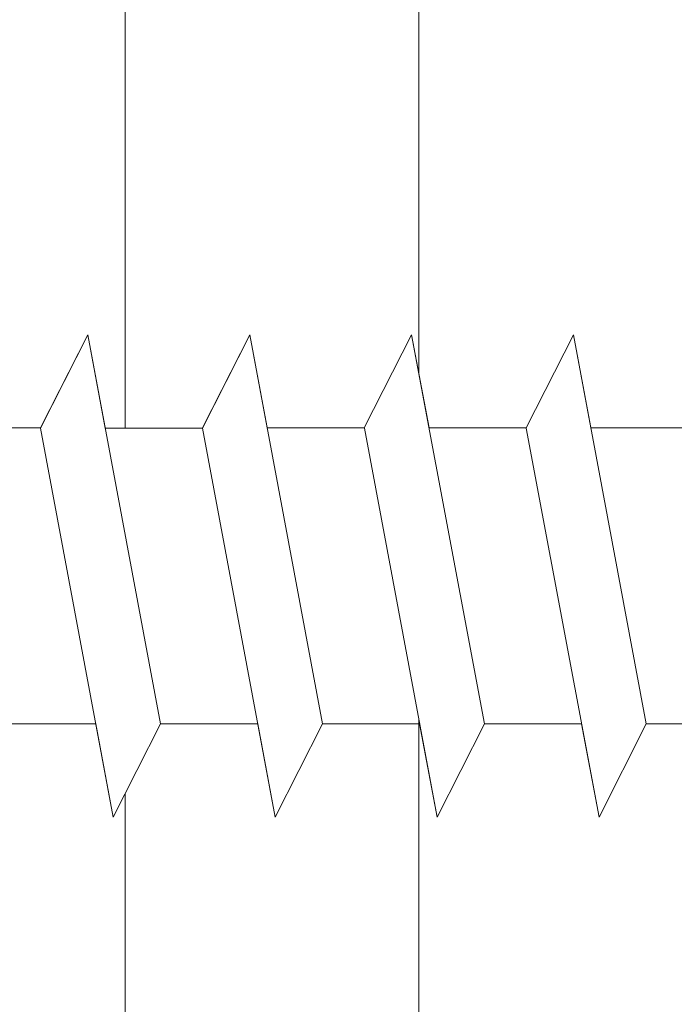
# Model space of a CAD drawing. Units: millimetres. Extents: x 12444 to 12741, y 3134 to 3351.
# Drawn here: x 12553 to 12560, y 3220 to 3230 of the extents above; entities that cross this region are included whole.
import ezdxf

# ---------------------------------------------------------------- set-up
doc = ezdxf.new("R2010")
doc.units = ezdxf.units.MM
doc.layers.get('0').update_dxf_attribs({"lineweight": 25})
for name, color, linetype, lineweight in [('Profile Sch', 251, 'Continuous', 15), ('Schrafur Holz', 36, 'Continuous', 18), ('Schrafur Montageb', 253, 'Continuous', 20)]:
    doc.layers.add(name, color=color, linetype=linetype, lineweight=lineweight)

# ---------------------------------------------------------------- blocks, each defined once
blk = doc.blocks.new('Block42')
at = {"layer": 'Profile Sch'}
h = blk.add_hatch(color=256, dxfattribs=at)
h.paths.add_polyline_path([(16924.175, 3436.55), (16938.012, 3436.563), (16939.014, 3436.051), (16939.014, 3435.85), (16924.875, 3435.85), (16924.875, 3431.55), (16924.175, 3431.55)], flags=17)
h.paths.add_polyline_path([(16969.175, 3436.55), (16942.212, 3436.55), (16942.212, 3435.85), (16968.475, 3435.85), (16968.475, 3378.723), (16968.901, 3378.839), (16969.175, 3379.147)], flags=17)
h.paths.add_polyline_path([(16924.03, 3361.55), (16969.175, 3361.55), (16969.175, 3374.833), (16968.901, 3375.141), (16968.475, 3375.33), (16968.475, 3362.25), (16924.73, 3362.25), (16924.73, 3366.55), (16924.03, 3366.55)], flags=17)
h.paths.add_polyline_path([(16939.014, 3436.051), (16938.012, 3436.563)], flags=16)
h.paths.add_polyline_path([(16924.875, 3435.85), (16924.875, 3431.55)], flags=0)
h.paths.add_polyline_path([(16924.73, 3362.25), (16924.73, 3366.55)], flags=16)
h.paths.add_polyline_path([(16924.03, 3366.55), (16924.03, 3361.55)], flags=16)
h.paths.add_polyline_path([(16924.73, 3366.55), (16924.03, 3366.55)], flags=16)
h.paths.add_polyline_path([(16924.73, 3366.55), (16924.73, 3362.25)], flags=0)
h.paths.add_polyline_path([(16924.875, 3431.55), (16924.175, 3431.55)], flags=0)
h.paths.add_polyline_path([(16924.875, 3435.85), (16924.875, 3431.55)], flags=16)
h.paths.add_polyline_path([(16924.875, 3431.55), (16924.175, 3431.55)], flags=16)
edge = h.paths.add_edge_path()
edge.add_line((16968.475, 3375.33), (16968.901, 3375.141))
edge.add_line((16939.014, 3436.051), (16939.014, 3435.85))
edge.add_line((16939.014, 3436.051), (16938.012, 3436.563))
edge.add_line((16924.175, 3436.55), (16924.175, 3431.55))
edge.add_line((16924.73, 3366.55), (16924.03, 3366.55))
edge.add_line((16924.03, 3366.55), (16924.03, 3361.55))
edge.add_line((16924.875, 3431.55), (16924.175, 3431.55))
edge.add_line((16969.175, 3374.833), (16969.175, 3366.05))
at = {"layer": 'Schrafur Montageb'}
h = blk.add_hatch(color=256, dxfattribs=at)
edge = h.paths.add_edge_path()
edge.add_line((16978.375, 3404.573), (16978.375, 3398.55))
edge.add_line((16978.375, 3398.55), (16980.375, 3398.55))
edge.add_line((16980.375, 3398.55), (16980.375, 3404.573))
edge.add_arc((16976.375, 3404.573), 4, 0, 90)
edge.add_line((16976.375, 3408.573), (16976.175, 3408.573))
edge.add_line((16976.175, 3408.573), (16976.175, 3436.55))
edge.add_line((16976.175, 3436.55), (16976.375, 3436.55))
edge.add_arc((16976.375, 3440.55), 4, 270, 0)
edge.add_line((16980.375, 3440.55), (16980.375, 3446.55))
edge.add_line((16980.375, 3446.55), (16978.375, 3446.55))
edge.add_line((16978.375, 3446.55), (16978.375, 3440.55))
edge.add_arc((16976.375, 3440.55), 2, 270, 360, ccw=False)
edge.add_line((16976.375, 3438.55), (16976.175, 3438.55))
edge.add_line((16976.175, 3438.55), (16976.175, 3449.05))
edge.add_arc((16974.175, 3449.05), 2, 0, 90)
edge.add_line((16974.175, 3451.05), (16944.972, 3451.05))
edge.add_arc((16944.973, 3450.91), 0.14, 320.0533, 90.3537, ccw=False)
edge.add_line((16945.08, 3450.82), (16943.085, 3449.05))
edge.add_line((16943.085, 3449.05), (16974.175, 3449.05))
edge.add_line((16974.175, 3449.05), (16974.175, 3390.05))
edge.add_line((16974.175, 3390.05), (16969.848, 3385.325))
edge.add_arc((16972.581, 3383.274), 3.417, 143.1042, 175.4135)
edge.add_line((16969.175, 3383.547), (16969.175, 3379.162))
edge.add_line((16969.175, 3379.162), (16971.172, 3381.517))
edge.add_arc((16971.261, 3381.41), 0.14, 359.6463, 129.9467, ccw=False)
edge.add_line((16971.401, 3381.409), (16971.401, 3384.05))
edge.add_line((16971.401, 3384.05), (16975.395, 3388.442))
edge.add_arc((16973.842, 3390.182), 2.333, 311.7565, 0)
edge.add_line((16976.175, 3390.182), (16976.175, 3406.573))
edge.add_line((16976.175, 3406.573), (16976.375, 3406.573))
edge.add_arc((16976.375, 3404.573), 2, 360, 90, ccw=False)
edge = h.paths.add_edge_path()
edge.add_line((16969.175, 3374.833), (16969.175, 3366.05))
edge.add_line((16969.175, 3366.05), (16971.401, 3366.05))
edge.add_line((16971.401, 3366.05), (16971.401, 3372.69))
edge.add_arc((16971.261, 3372.69), 0.14, 230.0533, 0.3537, ccw=False)
edge.add_line((16971.172, 3372.582), (16969.175, 3374.833))
edge = h.paths.add_edge_path()
edge.add_line((16936.254, 3451.05), (16876.175, 3451.05))
edge.add_line((16876.175, 3451.05), (16876.175, 3449.05))
edge.add_line((16876.175, 3449.05), (16938.234, 3449.05))
edge.add_line((16938.234, 3449.05), (16936.146, 3450.82))
edge.add_arc((16936.253, 3450.91), 0.14, 89.6463, 219.9467, ccw=False)
edge = h.paths.add_edge_path()
edge.add_line((16945.08, 3450.82), (16943.085, 3449.05))
edge.add_line((16936.146, 3450.82), (16938.234, 3449.05))
edge.add_arc((16944.973, 3450.91), 0.14, 320.0533, 90.3537)
at = {"layer": 'Profile Sch'}
for p, q in [((16945.903, 3378.649), (16946.415, 3379.651)), ((16945.903, 3378.649), (16946.415, 3379.651)), ((16945.903, 3378.649), (16946.415, 3379.651)), ((16945.903, 3378.649), (16946.415, 3379.651)), ((16945.903, 3378.649), (16946.415, 3379.651)), ((16945.903, 3378.649), (16946.415, 3379.651)), ((16945.903, 3378.649), (16946.415, 3379.651)), ((16945.903, 3378.649), (16946.415, 3379.651)), ((16945.903, 3378.649), (16946.415, 3379.651)), ((16945.903, 3378.649), (16946.415, 3379.651)), ((16945.903, 3378.649), (16946.415, 3379.651)), ((16945.903, 3378.649), (16946.415, 3379.651)), ((16945.903, 3378.649), (16946.415, 3379.651)), ((16945.903, 3378.649), (16946.415, 3379.651)), ((16945.903, 3378.649), (16946.415, 3379.651)), ((16945.903, 3378.649), (16946.415, 3379.651)), ((16945.903, 3378.649), (16946.415, 3379.651)), ((16945.903, 3378.649), (16946.415, 3379.651)), ((16945.903, 3378.649), (16946.415, 3379.651)), ((16945.903, 3378.649), (16946.415, 3379.651)), ((16945.903, 3378.649), (16946.415, 3379.651)), ((16945.903, 3378.649), (16946.415, 3379.651)), ((16945.903, 3378.649), (16946.415, 3379.651)), ((16945.903, 3378.649), (16946.415, 3379.651)), ((16945.904, 3378.643), (16946.415, 3379.651)), ((16945.904, 3378.643), (16946.415, 3379.651)), ((16945.904, 3378.643), (16946.415, 3379.651)), ((16945.904, 3378.643), (16946.415, 3379.651)), ((16945.904, 3378.643), (16946.415, 3379.651)), ((16945.904, 3378.643), (16946.415, 3379.651)), ((16945.904, 3378.643), (16946.415, 3379.651)), ((16945.904, 3378.643), (16946.415, 3379.651)), ((16945.904, 3378.643), (16946.415, 3379.651)), ((16945.904, 3378.643), (16946.415, 3379.651)), ((16945.904, 3378.643), (16946.415, 3379.651)), ((16945.904, 3378.643), (16946.415, 3379.651)), ((16946.604, 3378.643), (16946.415, 3379.651)), ((16947.201, 3375.451), (16946.415, 3379.651)), ((16947.201, 3375.451), (16946.415, 3379.651)), ((16946.604, 3378.643), (16946.415, 3379.651)), ((16947.201, 3375.451), (16946.415, 3379.651)), ((16947.201, 3375.451), (16946.415, 3379.651)), ((16946.604, 3378.643), (16946.415, 3379.651)), ((16947.201, 3375.451), (16946.415, 3379.651)), ((16947.201, 3375.451), (16946.415, 3379.651)), ((16946.604, 3378.643), (16946.415, 3379.651)), ((16947.201, 3375.451), (16946.415, 3379.651)), ((16947.201, 3375.451), (16946.415, 3379.651)), ((16946.604, 3378.643), (16946.415, 3379.651)), ((16947.201, 3375.451), (16946.415, 3379.651)), ((16947.201, 3375.451), (16946.415, 3379.651)), ((16946.604, 3378.643), (16946.415, 3379.651)), ((16947.201, 3375.451), (16946.415, 3379.651)), ((16947.201, 3375.451), (16946.415, 3379.651)), ((16946.604, 3378.643), (16946.415, 3379.651)), ((16947.201, 3375.451), (16946.415, 3379.651)), ((16947.201, 3375.451), (16946.415, 3379.651)), ((16946.604, 3378.643), (16946.415, 3379.651)), ((16947.201, 3375.451), (16946.415, 3379.651)), ((16947.201, 3375.451), (16946.415, 3379.651)), ((16946.604, 3378.643), (16946.415, 3379.651)), ((16947.201, 3375.451), (16946.415, 3379.651)), ((16947.201, 3375.451), (16946.415, 3379.651)), ((16946.604, 3378.643), (16946.415, 3379.651)), ((16947.201, 3375.451), (16946.415, 3379.651)), ((16947.201, 3375.451), (16946.415, 3379.651)), ((16946.604, 3378.643), (16946.415, 3379.651)), ((16947.201, 3375.451), (16946.415, 3379.651)), ((16947.201, 3375.451), (16946.415, 3379.651)), ((16946.604, 3378.643), (16946.415, 3379.651)), ((16947.201, 3375.451), (16946.415, 3379.651)), ((16947.201, 3375.451), (16946.415, 3379.651)), ((16947.653, 3378.649), (16948.165, 3379.651)), ((16947.653, 3378.649), (16948.165, 3379.651)), ((16947.653, 3378.649), (16948.165, 3379.651)), ((16947.653, 3378.649), (16948.165, 3379.651)), ((16947.653, 3378.649), (16948.165, 3379.651)), ((16947.653, 3378.649), (16948.165, 3379.651)), ((16947.653, 3378.649), (16948.165, 3379.651)), ((16947.653, 3378.649), (16948.165, 3379.651)), ((16947.653, 3378.649), (16948.165, 3379.651)), ((16947.653, 3378.649), (16948.165, 3379.651)), ((16947.653, 3378.649), (16948.165, 3379.651)), ((16947.653, 3378.649), (16948.165, 3379.651)), ((16947.653, 3378.649), (16948.165, 3379.651)), ((16947.653, 3378.649), (16948.165, 3379.651)), ((16947.653, 3378.649), (16948.165, 3379.651)), ((16947.653, 3378.649), (16948.165, 3379.651)), ((16947.653, 3378.649), (16948.165, 3379.651)), ((16947.653, 3378.649), (16948.165, 3379.651)), ((16947.653, 3378.649), (16948.165, 3379.651)), ((16947.653, 3378.649), (16948.165, 3379.651)), ((16947.653, 3378.649), (16948.165, 3379.651)), ((16947.653, 3378.649), (16948.165, 3379.651)), ((16947.653, 3378.649), (16948.165, 3379.651)), ((16947.653, 3378.649), (16948.165, 3379.651)), ((16947.654, 3378.643), (16948.165, 3379.651)), ((16947.654, 3378.643), (16948.165, 3379.651)), ((16947.654, 3378.643), (16948.165, 3379.651)), ((16947.654, 3378.643), (16948.165, 3379.651)), ((16947.654, 3378.643), (16948.165, 3379.651)), ((16947.654, 3378.643), (16948.165, 3379.651)), ((16947.654, 3378.643), (16948.165, 3379.651)), ((16947.654, 3378.643), (16948.165, 3379.651)), ((16947.654, 3378.643), (16948.165, 3379.651)), ((16947.654, 3378.643), (16948.165, 3379.651)), ((16947.654, 3378.643), (16948.165, 3379.651)), ((16947.654, 3378.643), (16948.165, 3379.651)), ((16948.353, 3378.649), (16948.165, 3379.651)), ((16948.951, 3375.451), (16948.165, 3379.651)), ((16948.951, 3375.451), (16948.165, 3379.651)), ((16948.353, 3378.649), (16948.165, 3379.651)), ((16948.951, 3375.451), (16948.165, 3379.651)), ((16948.951, 3375.451), (16948.165, 3379.651)), ((16948.353, 3378.649), (16948.165, 3379.651)), ((16948.951, 3375.451), (16948.165, 3379.651)), ((16948.951, 3375.451), (16948.165, 3379.651)), ((16948.353, 3378.649), (16948.165, 3379.651)), ((16948.951, 3375.451), (16948.165, 3379.651)), ((16948.951, 3375.451), (16948.165, 3379.651)), ((16948.353, 3378.649), (16948.165, 3379.651)), ((16948.951, 3375.451), (16948.165, 3379.651)), ((16948.951, 3375.451), (16948.165, 3379.651)), ((16948.353, 3378.649), (16948.165, 3379.651)), ((16948.951, 3375.451), (16948.165, 3379.651)), ((16948.951, 3375.451), (16948.165, 3379.651)), ((16948.353, 3378.649), (16948.165, 3379.651)), ((16948.951, 3375.451), (16948.165, 3379.651)), ((16948.951, 3375.451), (16948.165, 3379.651)), ((16948.353, 3378.649), (16948.165, 3379.651)), ((16948.951, 3375.451), (16948.165, 3379.651)), ((16948.951, 3375.451), (16948.165, 3379.651)), ((16948.353, 3378.649), (16948.165, 3379.651)), ((16948.951, 3375.451), (16948.165, 3379.651)), ((16948.951, 3375.451), (16948.165, 3379.651)), ((16948.353, 3378.649), (16948.165, 3379.651)), ((16948.951, 3375.451), (16948.165, 3379.651)), ((16948.951, 3375.451), (16948.165, 3379.651)), ((16948.353, 3378.649), (16948.165, 3379.651)), ((16948.951, 3375.451), (16948.165, 3379.651)), ((16948.951, 3375.451), (16948.165, 3379.651)), ((16948.353, 3378.649), (16948.165, 3379.651)), ((16948.951, 3375.451), (16948.165, 3379.651)), ((16948.951, 3375.451), (16948.165, 3379.651)), ((16949.403, 3378.649), (16949.915, 3379.651)), ((16949.403, 3378.649), (16949.915, 3379.651)), ((16949.403, 3378.649), (16949.915, 3379.651)), ((16949.403, 3378.649), (16949.915, 3379.651)), ((16949.403, 3378.649), (16949.915, 3379.651)), ((16949.403, 3378.649), (16949.915, 3379.651)), ((16949.403, 3378.649), (16949.915, 3379.651)), ((16949.403, 3378.649), (16949.915, 3379.651)), ((16949.403, 3378.649), (16949.915, 3379.651)), ((16949.403, 3378.649), (16949.915, 3379.651)), ((16949.403, 3378.649), (16949.915, 3379.651)), ((16949.403, 3378.649), (16949.915, 3379.651)), ((16949.403, 3378.649), (16949.915, 3379.651)), ((16949.403, 3378.649), (16949.915, 3379.651)), ((16949.403, 3378.649), (16949.915, 3379.651)), ((16949.403, 3378.649), (16949.915, 3379.651)), ((16949.403, 3378.649), (16949.915, 3379.651)), ((16949.403, 3378.649), (16949.915, 3379.651)), ((16949.403, 3378.649), (16949.915, 3379.651)), ((16949.403, 3378.649), (16949.915, 3379.651)), ((16949.403, 3378.649), (16949.915, 3379.651)), ((16949.403, 3378.649), (16949.915, 3379.651)), ((16949.403, 3378.649), (16949.915, 3379.651)), ((16949.403, 3378.649), (16949.915, 3379.651)), ((16949.403, 3378.649), (16949.915, 3379.651)), ((16949.403, 3378.649), (16949.915, 3379.651)), ((16949.403, 3378.649), (16949.915, 3379.651)), ((16949.403, 3378.649), (16949.915, 3379.651)), ((16949.403, 3378.649), (16949.915, 3379.651)), ((16949.403, 3378.649), (16949.915, 3379.651)), ((16949.403, 3378.649), (16949.915, 3379.651)), ((16949.403, 3378.649), (16949.915, 3379.651)), ((16949.403, 3378.649), (16949.915, 3379.651)), ((16949.403, 3378.649), (16949.915, 3379.651)), ((16949.403, 3378.649), (16949.915, 3379.651)), ((16949.403, 3378.649), (16949.915, 3379.651)), ((16950.103, 3378.649), (16949.915, 3379.651)), ((16950.701, 3375.451), (16949.915, 3379.651)), ((16950.701, 3375.451), (16949.915, 3379.651)), ((16950.103, 3378.649), (16949.915, 3379.651)), ((16950.701, 3375.451), (16949.915, 3379.651)), ((16950.701, 3375.451), (16949.915, 3379.651)), ((16950.103, 3378.649), (16949.915, 3379.651)), ((16950.701, 3375.451), (16949.915, 3379.651)), ((16950.701, 3375.451), (16949.915, 3379.651)), ((16950.103, 3378.649), (16949.915, 3379.651)), ((16950.701, 3375.451), (16949.915, 3379.651)), ((16950.701, 3375.451), (16949.915, 3379.651)), ((16950.103, 3378.649), (16949.915, 3379.651)), ((16950.701, 3375.451), (16949.915, 3379.651)), ((16950.701, 3375.451), (16949.915, 3379.651)), ((16950.103, 3378.649), (16949.915, 3379.651)), ((16950.701, 3375.451), (16949.915, 3379.651)), ((16950.701, 3375.451), (16949.915, 3379.651)), ((16950.103, 3378.649), (16949.915, 3379.651)), ((16950.701, 3375.451), (16949.915, 3379.651)), ((16950.701, 3375.451), (16949.915, 3379.651)), ((16950.103, 3378.649), (16949.915, 3379.651)), ((16950.701, 3375.451), (16949.915, 3379.651)), ((16950.701, 3375.451), (16949.915, 3379.651)), ((16950.103, 3378.649), (16949.915, 3379.651)), ((16950.701, 3375.451), (16949.915, 3379.651)), ((16950.701, 3375.451), (16949.915, 3379.651)), ((16950.103, 3378.649), (16949.915, 3379.651)), ((16950.701, 3375.451), (16949.915, 3379.651)), ((16950.701, 3375.451), (16949.915, 3379.651)), ((16950.103, 3378.649), (16949.915, 3379.651)), ((16950.701, 3375.451), (16949.915, 3379.651)), ((16950.701, 3375.451), (16949.915, 3379.651)), ((16950.103, 3378.649), (16949.915, 3379.651)), ((16950.701, 3375.451), (16949.915, 3379.651)), ((16950.701, 3375.451), (16949.915, 3379.651)), ((16951.153, 3378.649), (16951.665, 3379.651)), ((16951.153, 3378.649), (16951.665, 3379.651)), ((16951.153, 3378.649), (16951.665, 3379.651)), ((16951.153, 3378.649), (16951.665, 3379.651)), ((16951.153, 3378.649), (16951.665, 3379.651)), ((16951.153, 3378.649), (16951.665, 3379.651)), ((16951.153, 3378.649), (16951.665, 3379.651)), ((16951.153, 3378.649), (16951.665, 3379.651)), ((16951.153, 3378.649), (16951.665, 3379.651)), ((16951.153, 3378.649), (16951.665, 3379.651)), ((16951.153, 3378.649), (16951.665, 3379.651)), ((16951.153, 3378.649), (16951.665, 3379.651)), ((16951.153, 3378.649), (16951.665, 3379.651)), ((16951.153, 3378.649), (16951.665, 3379.651)), ((16951.153, 3378.649), (16951.665, 3379.651)), ((16951.153, 3378.649), (16951.665, 3379.651)), ((16951.153, 3378.649), (16951.665, 3379.651)), ((16951.153, 3378.649), (16951.665, 3379.651)), ((16951.153, 3378.649), (16951.665, 3379.651)), ((16951.153, 3378.649), (16951.665, 3379.651)), ((16951.153, 3378.649), (16951.665, 3379.651)), ((16951.153, 3378.649), (16951.665, 3379.651)), ((16951.153, 3378.649), (16951.665, 3379.651)), ((16951.153, 3378.649), (16951.665, 3379.651)), ((16951.153, 3378.649), (16951.665, 3379.651)), ((16951.153, 3378.649), (16951.665, 3379.651)), ((16951.153, 3378.649), (16951.665, 3379.651)), ((16951.153, 3378.649), (16951.665, 3379.651)), ((16951.153, 3378.649), (16951.665, 3379.651)), ((16951.153, 3378.649), (16951.665, 3379.651)), ((16951.153, 3378.649), (16951.665, 3379.651)), ((16951.153, 3378.649), (16951.665, 3379.651)), ((16951.153, 3378.649), (16951.665, 3379.651)), ((16951.153, 3378.649), (16951.665, 3379.651)), ((16951.153, 3378.649), (16951.665, 3379.651)), ((16951.153, 3378.649), (16951.665, 3379.651)), ((16951.853, 3378.649), (16951.665, 3379.651)), ((16952.451, 3375.451), (16951.665, 3379.651)), ((16952.451, 3375.451), (16951.665, 3379.651)), ((16951.853, 3378.649), (16951.665, 3379.651)), ((16952.451, 3375.451), (16951.665, 3379.651)), ((16952.451, 3375.451), (16951.665, 3379.651)), ((16951.853, 3378.649), (16951.665, 3379.651)), ((16952.451, 3375.451), (16951.665, 3379.651)), ((16952.451, 3375.451), (16951.665, 3379.651)), ((16951.853, 3378.649), (16951.665, 3379.651)), ((16952.451, 3375.451), (16951.665, 3379.651)), ((16952.451, 3375.451), (16951.665, 3379.651)), ((16951.853, 3378.649), (16951.665, 3379.651)), ((16952.451, 3375.451), (16951.665, 3379.651)), ((16952.451, 3375.451), (16951.665, 3379.651)), ((16951.853, 3378.649), (16951.665, 3379.651)), ((16952.451, 3375.451), (16951.665, 3379.651)), ((16952.451, 3375.451), (16951.665, 3379.651)), ((16951.853, 3378.649), (16951.665, 3379.651)), ((16952.451, 3375.451), (16951.665, 3379.651)), ((16952.451, 3375.451), (16951.665, 3379.651)), ((16951.853, 3378.649), (16951.665, 3379.651)), ((16952.451, 3375.451), (16951.665, 3379.651)), ((16952.451, 3375.451), (16951.665, 3379.651)), ((16951.853, 3378.649), (16951.665, 3379.651)), ((16952.451, 3375.451), (16951.665, 3379.651)), ((16952.451, 3375.451), (16951.665, 3379.651)), ((16951.853, 3378.649), (16951.665, 3379.651)), ((16952.451, 3375.451), (16951.665, 3379.651)), ((16952.451, 3375.451), (16951.665, 3379.651)), ((16951.853, 3378.649), (16951.665, 3379.651)), ((16952.451, 3375.451), (16951.665, 3379.651)), ((16952.451, 3375.451), (16951.665, 3379.651)), ((16951.853, 3378.649), (16951.665, 3379.651)), ((16952.451, 3375.451), (16951.665, 3379.651)), ((16952.451, 3375.451), (16951.665, 3379.651)), ((16945.906, 3378.649), (16944.856, 3378.649)), ((16945.906, 3378.649), (16944.856, 3378.649)), ((16945.906, 3378.649), (16944.856, 3378.649)), ((16945.906, 3378.649), (16944.856, 3378.649)), ((16945.906, 3378.649), (16944.856, 3378.649)), ((16945.906, 3378.649), (16944.856, 3378.649)), ((16945.906, 3378.649), (16944.856, 3378.649)), ((16945.906, 3378.649), (16944.856, 3378.649)), ((16945.906, 3378.649), (16944.856, 3378.649)), ((16945.906, 3378.649), (16944.856, 3378.649)), ((16945.906, 3378.649), (16944.856, 3378.649)), ((16945.906, 3378.649), (16944.856, 3378.649)), ((16945.906, 3378.649), (16944.856, 3378.649)), ((16945.906, 3378.649), (16944.856, 3378.649)), ((16945.906, 3378.649), (16944.856, 3378.649)), ((16945.906, 3378.649), (16944.856, 3378.649)), ((16945.906, 3378.649), (16944.856, 3378.649)), ((16945.906, 3378.649), (16944.856, 3378.649)), ((16945.906, 3378.649), (16944.856, 3378.649)), ((16945.906, 3378.649), (16944.856, 3378.649)), ((16945.906, 3378.649), (16944.856, 3378.649)), ((16945.906, 3378.649), (16944.856, 3378.649)), ((16945.906, 3378.649), (16944.856, 3378.649)), ((16945.906, 3378.649), (16944.856, 3378.649)), ((16946.69, 3374.443), (16945.904, 3378.643)), ((16946.69, 3374.443), (16945.904, 3378.643)), ((16946.69, 3374.443), (16945.904, 3378.643)), ((16946.69, 3374.443), (16945.904, 3378.643)), ((16946.69, 3374.443), (16945.904, 3378.643)), ((16946.69, 3374.443), (16945.904, 3378.643)), ((16946.69, 3374.443), (16945.904, 3378.643)), ((16946.69, 3374.443), (16945.904, 3378.643)), ((16946.69, 3374.443), (16945.904, 3378.643)), ((16946.69, 3374.443), (16945.904, 3378.643)), ((16946.69, 3374.443), (16945.904, 3378.643)), ((16946.69, 3374.443), (16945.904, 3378.643)), ((16946.69, 3374.443), (16945.904, 3378.643)), ((16946.69, 3374.443), (16945.904, 3378.643)), ((16946.69, 3374.443), (16945.904, 3378.643)), ((16946.69, 3374.443), (16945.904, 3378.643)), ((16946.69, 3374.443), (16945.904, 3378.643)), ((16946.69, 3374.443), (16945.904, 3378.643)), ((16946.69, 3374.443), (16945.904, 3378.643)), ((16946.69, 3374.443), (16945.904, 3378.643)), ((16946.69, 3374.443), (16945.904, 3378.643)), ((16946.69, 3374.443), (16945.904, 3378.643)), ((16946.69, 3374.443), (16945.904, 3378.643)), ((16946.69, 3374.443), (16945.904, 3378.643)), ((16947.654, 3378.643), (16946.604, 3378.643)), ((16947.654, 3378.643), (16946.604, 3378.643)), ((16947.654, 3378.643), (16946.604, 3378.643)), ((16947.654, 3378.643), (16946.604, 3378.643)), ((16947.654, 3378.643), (16946.604, 3378.643)), ((16947.654, 3378.643), (16946.604, 3378.643)), ((16947.654, 3378.643), (16946.604, 3378.643)), ((16947.654, 3378.643), (16946.604, 3378.643)), ((16947.654, 3378.643), (16946.604, 3378.643)), ((16947.654, 3378.643), (16946.604, 3378.643)), ((16947.654, 3378.643), (16946.604, 3378.643)), ((16947.654, 3378.643), (16946.604, 3378.643)), ((16947.654, 3378.643), (16946.604, 3378.643)), ((16947.654, 3378.643), (16946.604, 3378.643)), ((16947.654, 3378.643), (16946.604, 3378.643)), ((16947.654, 3378.643), (16946.604, 3378.643)), ((16947.654, 3378.643), (16946.604, 3378.643)), ((16947.654, 3378.643), (16946.604, 3378.643)), ((16947.654, 3378.643), (16946.604, 3378.643)), ((16947.654, 3378.643), (16946.604, 3378.643)), ((16947.654, 3378.643), (16946.604, 3378.643)), ((16947.654, 3378.643), (16946.604, 3378.643)), ((16947.654, 3378.643), (16946.604, 3378.643)), ((16947.654, 3378.643), (16946.604, 3378.643)), ((16948.44, 3374.443), (16947.654, 3378.643)), ((16948.44, 3374.443), (16947.654, 3378.643)), ((16948.44, 3374.443), (16947.654, 3378.643)), ((16948.44, 3374.443), (16947.654, 3378.643)), ((16948.44, 3374.443), (16947.654, 3378.643)), ((16948.44, 3374.443), (16947.654, 3378.643)), ((16948.44, 3374.443), (16947.654, 3378.643)), ((16948.44, 3374.443), (16947.654, 3378.643)), ((16948.44, 3374.443), (16947.654, 3378.643)), ((16948.44, 3374.443), (16947.654, 3378.643)), ((16948.44, 3374.443), (16947.654, 3378.643)), ((16948.44, 3374.443), (16947.654, 3378.643)), ((16948.44, 3374.443), (16947.654, 3378.643)), ((16948.44, 3374.443), (16947.654, 3378.643)), ((16948.44, 3374.443), (16947.654, 3378.643)), ((16948.44, 3374.443), (16947.654, 3378.643)), ((16948.44, 3374.443), (16947.654, 3378.643)), ((16948.44, 3374.443), (16947.654, 3378.643)), ((16948.44, 3374.443), (16947.654, 3378.643)), ((16948.44, 3374.443), (16947.654, 3378.643)), ((16948.44, 3374.443), (16947.654, 3378.643)), ((16948.44, 3374.443), (16947.654, 3378.643)), ((16948.44, 3374.443), (16947.654, 3378.643)), ((16948.44, 3374.443), (16947.654, 3378.643)), ((16949.403, 3378.649), (16948.353, 3378.649)), ((16949.403, 3378.649), (16948.353, 3378.649)), ((16949.403, 3378.649), (16948.353, 3378.649)), ((16949.403, 3378.649), (16948.353, 3378.649)), ((16949.403, 3378.649), (16948.353, 3378.649)), ((16949.403, 3378.649), (16948.353, 3378.649)), ((16949.403, 3378.649), (16948.353, 3378.649)), ((16949.403, 3378.649), (16948.353, 3378.649)), ((16949.403, 3378.649), (16948.353, 3378.649)), ((16949.403, 3378.649), (16948.353, 3378.649)), ((16949.403, 3378.649), (16948.353, 3378.649)), ((16949.403, 3378.649), (16948.353, 3378.649)), ((16949.403, 3378.649), (16948.353, 3378.649)), ((16949.403, 3378.649), (16948.353, 3378.649)), ((16949.403, 3378.649), (16948.353, 3378.649)), ((16949.403, 3378.649), (16948.353, 3378.649)), ((16949.403, 3378.649), (16948.353, 3378.649)), ((16949.403, 3378.649), (16948.353, 3378.649)), ((16949.403, 3378.649), (16948.353, 3378.649)), ((16949.403, 3378.649), (16948.353, 3378.649)), ((16949.403, 3378.649), (16948.353, 3378.649)), ((16949.403, 3378.649), (16948.353, 3378.649)), ((16949.403, 3378.649), (16948.353, 3378.649)), ((16949.403, 3378.649), (16948.353, 3378.649)), ((16950.19, 3374.443), (16949.404, 3378.643)), ((16950.19, 3374.443), (16949.404, 3378.643)), ((16950.19, 3374.443), (16949.404, 3378.643)), ((16950.19, 3374.443), (16949.404, 3378.643)), ((16950.19, 3374.443), (16949.404, 3378.643)), ((16950.19, 3374.443), (16949.404, 3378.643)), ((16950.19, 3374.443), (16949.404, 3378.643)), ((16950.19, 3374.443), (16949.404, 3378.643)), ((16950.19, 3374.443), (16949.404, 3378.643)), ((16950.19, 3374.443), (16949.404, 3378.643)), ((16950.19, 3374.443), (16949.404, 3378.643)), ((16950.19, 3374.443), (16949.404, 3378.643)), ((16950.19, 3374.443), (16949.404, 3378.643)), ((16950.19, 3374.443), (16949.404, 3378.643)), ((16950.19, 3374.443), (16949.404, 3378.643)), ((16950.19, 3374.443), (16949.404, 3378.643)), ((16950.19, 3374.443), (16949.404, 3378.643)), ((16950.19, 3374.443), (16949.404, 3378.643)), ((16950.19, 3374.443), (16949.404, 3378.643)), ((16950.19, 3374.443), (16949.404, 3378.643)), ((16950.19, 3374.443), (16949.404, 3378.643)), ((16950.19, 3374.443), (16949.404, 3378.643)), ((16950.19, 3374.443), (16949.404, 3378.643)), ((16950.19, 3374.443), (16949.404, 3378.643)), ((16951.153, 3378.649), (16950.103, 3378.649)), ((16951.153, 3378.649), (16950.103, 3378.649)), ((16951.153, 3378.649), (16950.103, 3378.649)), ((16951.153, 3378.649), (16950.103, 3378.649)), ((16951.153, 3378.649), (16950.103, 3378.649)), ((16951.153, 3378.649), (16950.103, 3378.649)), ((16951.153, 3378.649), (16950.103, 3378.649)), ((16951.153, 3378.649), (16950.103, 3378.649)), ((16951.153, 3378.649), (16950.103, 3378.649)), ((16951.153, 3378.649), (16950.103, 3378.649)), ((16951.153, 3378.649), (16950.103, 3378.649)), ((16951.153, 3378.649), (16950.103, 3378.649)), ((16951.153, 3378.649), (16950.103, 3378.649)), ((16951.153, 3378.649), (16950.103, 3378.649)), ((16951.153, 3378.649), (16950.103, 3378.649)), ((16951.153, 3378.649), (16950.103, 3378.649)), ((16951.153, 3378.649), (16950.103, 3378.649)), ((16951.153, 3378.649), (16950.103, 3378.649)), ((16951.153, 3378.649), (16950.103, 3378.649)), ((16951.153, 3378.649), (16950.103, 3378.649)), ((16951.153, 3378.649), (16950.103, 3378.649)), ((16951.153, 3378.649), (16950.103, 3378.649)), ((16951.153, 3378.649), (16950.103, 3378.649)), ((16951.153, 3378.649), (16950.103, 3378.649)), ((16951.94, 3374.443), (16951.154, 3378.643)), ((16951.94, 3374.443), (16951.154, 3378.643)), ((16951.94, 3374.443), (16951.154, 3378.643)), ((16951.94, 3374.443), (16951.154, 3378.643)), ((16951.94, 3374.443), (16951.154, 3378.643)), ((16951.94, 3374.443), (16951.154, 3378.643)), ((16951.94, 3374.443), (16951.154, 3378.643)), ((16951.94, 3374.443), (16951.154, 3378.643)), ((16951.94, 3374.443), (16951.154, 3378.643)), ((16951.94, 3374.443), (16951.154, 3378.643)), ((16951.94, 3374.443), (16951.154, 3378.643)), ((16951.94, 3374.443), (16951.154, 3378.643)), ((16951.94, 3374.443), (16951.154, 3378.643)), ((16951.94, 3374.443), (16951.154, 3378.643)), ((16951.94, 3374.443), (16951.154, 3378.643)), ((16951.94, 3374.443), (16951.154, 3378.643)), ((16951.94, 3374.443), (16951.154, 3378.643)), ((16951.94, 3374.443), (16951.154, 3378.643)), ((16951.94, 3374.443), (16951.154, 3378.643)), ((16951.94, 3374.443), (16951.154, 3378.643)), ((16951.94, 3374.443), (16951.154, 3378.643)), ((16951.94, 3374.443), (16951.154, 3378.643)), ((16951.94, 3374.443), (16951.154, 3378.643)), ((16951.94, 3374.443), (16951.154, 3378.643)), ((16952.903, 3378.649), (16951.853, 3378.649)), ((16952.903, 3378.649), (16951.853, 3378.649)), ((16952.903, 3378.649), (16951.853, 3378.649)), ((16952.903, 3378.649), (16951.853, 3378.649)), ((16952.903, 3378.649), (16951.853, 3378.649)), ((16952.903, 3378.649), (16951.853, 3378.649)), ((16952.903, 3378.649), (16951.853, 3378.649)), ((16952.903, 3378.649), (16951.853, 3378.649)), ((16952.903, 3378.649), (16951.853, 3378.649)), ((16952.903, 3378.649), (16951.853, 3378.649)), ((16952.903, 3378.649), (16951.853, 3378.649)), ((16952.903, 3378.649), (16951.853, 3378.649)), ((16952.903, 3378.649), (16951.853, 3378.649)), ((16952.903, 3378.649), (16951.853, 3378.649)), ((16952.903, 3378.649), (16951.853, 3378.649)), ((16952.903, 3378.649), (16951.853, 3378.649)), ((16952.903, 3378.649), (16951.853, 3378.649)), ((16952.903, 3378.649), (16951.853, 3378.649)), ((16952.903, 3378.649), (16951.853, 3378.649)), ((16952.903, 3378.649), (16951.853, 3378.649)), ((16952.903, 3378.649), (16951.853, 3378.649)), ((16952.903, 3378.649), (16951.853, 3378.649)), ((16952.903, 3378.649), (16951.853, 3378.649)), ((16952.903, 3378.649), (16951.853, 3378.649)), ((16946.505, 3375.451), (16945.455, 3375.451)), ((16946.69, 3374.443), (16946.501, 3375.451)), ((16946.69, 3374.443), (16946.501, 3375.451)), ((16946.69, 3374.443), (16946.501, 3375.451)), ((16946.69, 3374.443), (16946.501, 3375.451)), ((16946.69, 3374.443), (16946.501, 3375.451)), ((16946.69, 3374.443), (16946.501, 3375.451)), ((16946.69, 3374.443), (16946.501, 3375.451)), ((16946.69, 3374.443), (16946.501, 3375.451)), ((16946.69, 3374.443), (16946.501, 3375.451)), ((16946.69, 3374.443), (16946.501, 3375.451)), ((16946.69, 3374.443), (16946.501, 3375.451)), ((16946.69, 3374.443), (16946.501, 3375.451)), ((16946.69, 3374.443), (16947.201, 3375.451)), ((16946.69, 3374.443), (16947.201, 3375.451)), ((16946.69, 3374.443), (16947.201, 3375.451)), ((16946.69, 3374.443), (16947.201, 3375.451)), ((16946.69, 3374.443), (16947.201, 3375.451)), ((16946.69, 3374.443), (16947.201, 3375.451)), ((16946.69, 3374.443), (16947.201, 3375.451)), ((16946.69, 3374.443), (16947.201, 3375.451)), ((16946.69, 3374.443), (16947.201, 3375.451)), ((16946.69, 3374.443), (16947.201, 3375.451)), ((16946.69, 3374.443), (16947.201, 3375.451)), ((16946.69, 3374.443), (16947.201, 3375.451)), ((16946.69, 3374.443), (16947.201, 3375.451)), ((16946.69, 3374.443), (16947.201, 3375.451)), ((16946.69, 3374.443), (16947.201, 3375.451)), ((16946.69, 3374.443), (16947.201, 3375.451)), ((16946.69, 3374.443), (16947.201, 3375.451)), ((16946.69, 3374.443), (16947.201, 3375.451)), ((16946.69, 3374.443), (16947.201, 3375.451)), ((16946.69, 3374.443), (16947.201, 3375.451)), ((16946.69, 3374.443), (16947.201, 3375.451)), ((16946.69, 3374.443), (16947.201, 3375.451)), ((16946.69, 3374.443), (16947.201, 3375.451)), ((16946.69, 3374.443), (16947.201, 3375.451)), ((16946.69, 3374.443), (16947.201, 3375.451)), ((16946.69, 3374.443), (16947.201, 3375.451)), ((16946.69, 3374.443), (16947.201, 3375.451)), ((16946.69, 3374.443), (16947.201, 3375.451)), ((16946.69, 3374.443), (16947.201, 3375.451)), ((16946.69, 3374.443), (16947.201, 3375.451)), ((16946.69, 3374.443), (16947.201, 3375.451)), ((16946.69, 3374.443), (16947.201, 3375.451)), ((16946.69, 3374.443), (16947.201, 3375.451)), ((16946.69, 3374.443), (16947.201, 3375.451)), ((16946.69, 3374.443), (16947.201, 3375.451)), ((16946.69, 3374.443), (16947.201, 3375.451)), ((16948.251, 3375.451), (16947.201, 3375.451)), ((16948.251, 3375.451), (16947.201, 3375.451)), ((16948.251, 3375.451), (16947.201, 3375.451)), ((16948.251, 3375.451), (16947.201, 3375.451)), ((16948.251, 3375.451), (16947.201, 3375.451)), ((16948.251, 3375.451), (16947.201, 3375.451)), ((16948.251, 3375.451), (16947.201, 3375.451)), ((16948.251, 3375.451), (16947.201, 3375.451)), ((16948.251, 3375.451), (16947.201, 3375.451)), ((16948.251, 3375.451), (16947.201, 3375.451)), ((16948.251, 3375.451), (16947.201, 3375.451)), ((16948.251, 3375.451), (16947.201, 3375.451)), ((16948.251, 3375.451), (16947.201, 3375.451)), ((16948.251, 3375.451), (16947.201, 3375.451)), ((16948.251, 3375.451), (16947.201, 3375.451)), ((16948.251, 3375.451), (16947.201, 3375.451)), ((16948.251, 3375.451), (16947.201, 3375.451)), ((16948.251, 3375.451), (16947.201, 3375.451)), ((16948.251, 3375.451), (16947.201, 3375.451)), ((16948.251, 3375.451), (16947.201, 3375.451)), ((16948.251, 3375.451), (16947.201, 3375.451)), ((16948.251, 3375.451), (16947.201, 3375.451)), ((16948.251, 3375.451), (16947.201, 3375.451)), ((16948.251, 3375.451), (16947.201, 3375.451)), ((16948.44, 3374.443), (16948.251, 3375.451)), ((16948.44, 3374.443), (16948.251, 3375.451)), ((16948.44, 3374.443), (16948.251, 3375.451)), ((16948.44, 3374.443), (16948.251, 3375.451)), ((16948.44, 3374.443), (16948.251, 3375.451)), ((16948.44, 3374.443), (16948.251, 3375.451)), ((16948.44, 3374.443), (16948.251, 3375.451)), ((16948.44, 3374.443), (16948.251, 3375.451)), ((16948.44, 3374.443), (16948.251, 3375.451)), ((16948.44, 3374.443), (16948.251, 3375.451)), ((16948.44, 3374.443), (16948.251, 3375.451)), ((16948.44, 3374.443), (16948.251, 3375.451)), ((16948.44, 3374.443), (16948.951, 3375.451)), ((16948.44, 3374.443), (16948.951, 3375.451)), ((16948.44, 3374.443), (16948.951, 3375.451)), ((16948.44, 3374.443), (16948.951, 3375.451)), ((16948.44, 3374.443), (16948.951, 3375.451)), ((16948.44, 3374.443), (16948.951, 3375.451)), ((16948.44, 3374.443), (16948.951, 3375.451)), ((16948.44, 3374.443), (16948.951, 3375.451)), ((16948.44, 3374.443), (16948.951, 3375.451)), ((16948.44, 3374.443), (16948.951, 3375.451)), ((16948.44, 3374.443), (16948.951, 3375.451)), ((16948.44, 3374.443), (16948.951, 3375.451)), ((16948.44, 3374.443), (16948.951, 3375.451)), ((16948.44, 3374.443), (16948.951, 3375.451)), ((16948.44, 3374.443), (16948.951, 3375.451)), ((16948.44, 3374.443), (16948.951, 3375.451)), ((16948.44, 3374.443), (16948.951, 3375.451)), ((16948.44, 3374.443), (16948.951, 3375.451)), ((16948.44, 3374.443), (16948.951, 3375.451)), ((16948.44, 3374.443), (16948.951, 3375.451)), ((16948.44, 3374.443), (16948.951, 3375.451)), ((16948.44, 3374.443), (16948.951, 3375.451)), ((16948.44, 3374.443), (16948.951, 3375.451)), ((16948.44, 3374.443), (16948.951, 3375.451)), ((16948.44, 3374.443), (16948.951, 3375.451)), ((16948.44, 3374.443), (16948.951, 3375.451)), ((16948.44, 3374.443), (16948.951, 3375.451)), ((16948.44, 3374.443), (16948.951, 3375.451)), ((16948.44, 3374.443), (16948.951, 3375.451)), ((16948.44, 3374.443), (16948.951, 3375.451)), ((16948.44, 3374.443), (16948.951, 3375.451)), ((16948.44, 3374.443), (16948.951, 3375.451)), ((16948.44, 3374.443), (16948.951, 3375.451)), ((16948.44, 3374.443), (16948.951, 3375.451)), ((16948.44, 3374.443), (16948.951, 3375.451)), ((16948.44, 3374.443), (16948.951, 3375.451)), ((16950.001, 3375.451), (16948.951, 3375.451)), ((16950.001, 3375.451), (16948.951, 3375.451)), ((16950.001, 3375.451), (16948.951, 3375.451)), ((16950.001, 3375.451), (16948.951, 3375.451)), ((16950.001, 3375.451), (16948.951, 3375.451)), ((16950.001, 3375.451), (16948.951, 3375.451)), ((16950.001, 3375.451), (16948.951, 3375.451)), ((16950.001, 3375.451), (16948.951, 3375.451)), ((16950.001, 3375.451), (16948.951, 3375.451)), ((16950.001, 3375.451), (16948.951, 3375.451)), ((16950.001, 3375.451), (16948.951, 3375.451)), ((16950.001, 3375.451), (16948.951, 3375.451)), ((16950.001, 3375.451), (16948.951, 3375.451)), ((16950.001, 3375.451), (16948.951, 3375.451)), ((16950.001, 3375.451), (16948.951, 3375.451)), ((16950.001, 3375.451), (16948.951, 3375.451)), ((16950.001, 3375.451), (16948.951, 3375.451)), ((16950.001, 3375.451), (16948.951, 3375.451)), ((16950.001, 3375.451), (16948.951, 3375.451)), ((16950.001, 3375.451), (16948.951, 3375.451)), ((16950.001, 3375.451), (16948.951, 3375.451)), ((16950.001, 3375.451), (16948.951, 3375.451)), ((16950.001, 3375.451), (16948.951, 3375.451)), ((16950.001, 3375.451), (16948.951, 3375.451)), ((16950.19, 3374.443), (16950.001, 3375.451)), ((16950.19, 3374.443), (16950.001, 3375.451)), ((16950.19, 3374.443), (16950.001, 3375.451)), ((16950.19, 3374.443), (16950.001, 3375.451)), ((16950.19, 3374.443), (16950.001, 3375.451)), ((16950.19, 3374.443), (16950.001, 3375.451)), ((16950.19, 3374.443), (16950.001, 3375.451)), ((16950.19, 3374.443), (16950.001, 3375.451)), ((16950.19, 3374.443), (16950.001, 3375.451)), ((16950.19, 3374.443), (16950.001, 3375.451)), ((16950.19, 3374.443), (16950.001, 3375.451)), ((16950.19, 3374.443), (16950.001, 3375.451)), ((16950.19, 3374.443), (16950.701, 3375.451)), ((16950.19, 3374.443), (16950.701, 3375.451)), ((16950.19, 3374.443), (16950.701, 3375.451)), ((16950.19, 3374.443), (16950.701, 3375.451)), ((16950.19, 3374.443), (16950.701, 3375.451)), ((16950.19, 3374.443), (16950.701, 3375.451)), ((16950.19, 3374.443), (16950.701, 3375.451)), ((16950.19, 3374.443), (16950.701, 3375.451)), ((16950.19, 3374.443), (16950.701, 3375.451)), ((16950.19, 3374.443), (16950.701, 3375.451)), ((16950.19, 3374.443), (16950.701, 3375.451)), ((16950.19, 3374.443), (16950.701, 3375.451)), ((16950.19, 3374.443), (16950.701, 3375.451)), ((16950.19, 3374.443), (16950.701, 3375.451)), ((16950.19, 3374.443), (16950.701, 3375.451)), ((16950.19, 3374.443), (16950.701, 3375.451)), ((16950.19, 3374.443), (16950.701, 3375.451)), ((16950.19, 3374.443), (16950.701, 3375.451)), ((16950.19, 3374.443), (16950.701, 3375.451)), ((16950.19, 3374.443), (16950.701, 3375.451)), ((16950.19, 3374.443), (16950.701, 3375.451)), ((16950.19, 3374.443), (16950.701, 3375.451)), ((16950.19, 3374.443), (16950.701, 3375.451)), ((16950.19, 3374.443), (16950.701, 3375.451)), ((16950.19, 3374.443), (16950.701, 3375.451)), ((16950.19, 3374.443), (16950.701, 3375.451)), ((16950.19, 3374.443), (16950.701, 3375.451)), ((16950.19, 3374.443), (16950.701, 3375.451)), ((16950.19, 3374.443), (16950.701, 3375.451)), ((16950.19, 3374.443), (16950.701, 3375.451)), ((16950.19, 3374.443), (16950.701, 3375.451)), ((16950.19, 3374.443), (16950.701, 3375.451)), ((16950.19, 3374.443), (16950.701, 3375.451)), ((16950.19, 3374.443), (16950.701, 3375.451)), ((16950.19, 3374.443), (16950.701, 3375.451)), ((16950.19, 3374.443), (16950.701, 3375.451)), ((16951.751, 3375.451), (16950.701, 3375.451)), ((16951.751, 3375.451), (16950.701, 3375.451)), ((16951.751, 3375.451), (16950.701, 3375.451)), ((16951.751, 3375.451), (16950.701, 3375.451)), ((16951.751, 3375.451), (16950.701, 3375.451)), ((16951.751, 3375.451), (16950.701, 3375.451)), ((16951.751, 3375.451), (16950.701, 3375.451)), ((16951.751, 3375.451), (16950.701, 3375.451)), ((16951.751, 3375.451), (16950.701, 3375.451)), ((16951.751, 3375.451), (16950.701, 3375.451)), ((16951.751, 3375.451), (16950.701, 3375.451)), ((16951.751, 3375.451), (16950.701, 3375.451)), ((16951.751, 3375.451), (16950.701, 3375.451)), ((16951.751, 3375.451), (16950.701, 3375.451)), ((16951.751, 3375.451), (16950.701, 3375.451)), ((16951.751, 3375.451), (16950.701, 3375.451)), ((16951.751, 3375.451), (16950.701, 3375.451)), ((16951.751, 3375.451), (16950.701, 3375.451)), ((16951.751, 3375.451), (16950.701, 3375.451)), ((16951.751, 3375.451), (16950.701, 3375.451)), ((16951.751, 3375.451), (16950.701, 3375.451)), ((16951.751, 3375.451), (16950.701, 3375.451)), ((16951.751, 3375.451), (16950.701, 3375.451)), ((16951.751, 3375.451), (16950.701, 3375.451)), ((16951.94, 3374.443), (16951.751, 3375.451)), ((16951.94, 3374.443), (16951.751, 3375.451)), ((16951.94, 3374.443), (16951.751, 3375.451)), ((16951.94, 3374.443), (16951.751, 3375.451)), ((16951.94, 3374.443), (16951.751, 3375.451)), ((16951.94, 3374.443), (16951.751, 3375.451)), ((16951.94, 3374.443), (16951.751, 3375.451)), ((16951.94, 3374.443), (16951.751, 3375.451)), ((16951.94, 3374.443), (16951.751, 3375.451)), ((16951.94, 3374.443), (16951.751, 3375.451)), ((16951.94, 3374.443), (16951.751, 3375.451)), ((16951.94, 3374.443), (16951.751, 3375.451)), ((16951.94, 3374.443), (16952.451, 3375.451)), ((16951.94, 3374.443), (16952.451, 3375.451)), ((16951.94, 3374.443), (16952.451, 3375.451)), ((16951.94, 3374.443), (16952.451, 3375.451)), ((16951.94, 3374.443), (16952.451, 3375.451)), ((16951.94, 3374.443), (16952.451, 3375.451)), ((16951.94, 3374.443), (16952.451, 3375.451)), ((16951.94, 3374.443), (16952.451, 3375.451)), ((16951.94, 3374.443), (16952.451, 3375.451)), ((16951.94, 3374.443), (16952.451, 3375.451)), ((16951.94, 3374.443), (16952.451, 3375.451)), ((16951.94, 3374.443), (16952.451, 3375.451)), ((16951.94, 3374.443), (16952.451, 3375.451)), ((16951.94, 3374.443), (16952.451, 3375.451)), ((16951.94, 3374.443), (16952.451, 3375.451)), ((16951.94, 3374.443), (16952.451, 3375.451)), ((16951.94, 3374.443), (16952.451, 3375.451)), ((16951.94, 3374.443), (16952.451, 3375.451)), ((16951.94, 3374.443), (16952.451, 3375.451)), ((16951.94, 3374.443), (16952.451, 3375.451)), ((16951.94, 3374.443), (16952.451, 3375.451)), ((16951.94, 3374.443), (16952.451, 3375.451)), ((16951.94, 3374.443), (16952.451, 3375.451)), ((16951.94, 3374.443), (16952.451, 3375.451)), ((16951.94, 3374.443), (16952.451, 3375.451)), ((16951.94, 3374.443), (16952.451, 3375.451)), ((16951.94, 3374.443), (16952.451, 3375.451)), ((16951.94, 3374.443), (16952.451, 3375.451)), ((16951.94, 3374.443), (16952.451, 3375.451)), ((16951.94, 3374.443), (16952.451, 3375.451)), ((16951.94, 3374.443), (16952.451, 3375.451)), ((16951.94, 3374.443), (16952.451, 3375.451)), ((16951.94, 3374.443), (16952.451, 3375.451)), ((16951.94, 3374.443), (16952.451, 3375.451)), ((16951.94, 3374.443), (16952.451, 3375.451)), ((16951.94, 3374.443), (16952.451, 3375.451)), ((16953.501, 3375.451), (16952.451, 3375.451)), ((16953.501, 3375.451), (16952.451, 3375.451)), ((16953.501, 3375.451), (16952.451, 3375.451)), ((16953.501, 3375.451), (16952.451, 3375.451)), ((16953.501, 3375.451), (16952.451, 3375.451)), ((16953.501, 3375.451), (16952.451, 3375.451)), ((16953.501, 3375.451), (16952.451, 3375.451)), ((16953.501, 3375.451), (16952.451, 3375.451)), ((16953.501, 3375.451), (16952.451, 3375.451)), ((16953.501, 3375.451), (16952.451, 3375.451)), ((16953.501, 3375.451), (16952.451, 3375.451)), ((16953.501, 3375.451), (16952.451, 3375.451))]:
    blk.add_line(p, q, dxfattribs=at)
at = {"layer": 'Schrafur Holz'}
for p, q in [((16946.818, 3378.643), (16946.818, 3435.85)), ((16949.993, 3379.234), (16949.993, 3435.85)), ((16949.993, 3371.55), (16949.993, 3375.495)), ((16946.818, 3371.55), (16946.818, 3374.695))]:
    blk.add_line(p, q, dxfattribs=at)

msp = doc.modelspace()

# ---------------------------------------------------------------- block references
msp.add_blockref('Block42', (-4392.784, -152.656))

doc.saveas('drawing.dxf')
